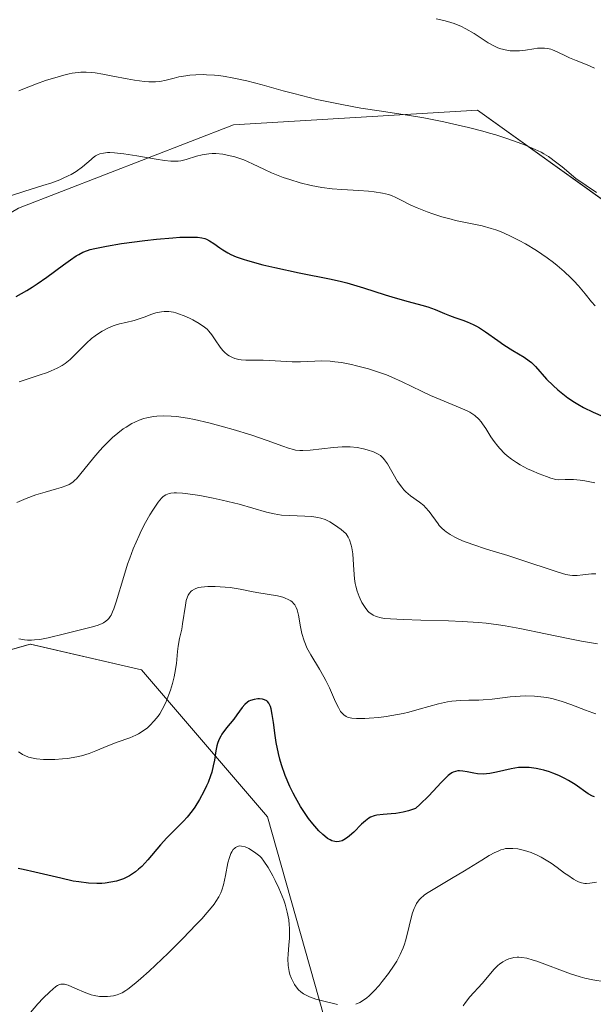
# Model space of a CAD drawing. Units: metres. Extents: x 636131 to 639619, y 4658035 to 4660136.
# Drawn here: x 638560 to 638623, y 4658182 to 4658290 of the extents above; entities that cross this region are included whole.
import ezdxf

# ---------------------------------------------------------------- set-up
doc = ezdxf.new("R2010")
doc.units = ezdxf.units.M
doc.header["$MEASUREMENT"] = 0
for name, color, linetype, lineweight in [('Arbolado forestal CxS', 92, 'Continuous', 0), ('Curva de nivel maestra', 36, 'Continuous', 30), ('Curva de nivel normal', 36, 'Continuous', 0)]:
    doc.layers.add(name, color=color, linetype=linetype, lineweight=lineweight)

# ---------------------------------------------------------------- blocks, each defined once
blk = doc.blocks.new('*U150')
at = {"layer": 'Arbolado forestal CxS', "color": 92, "linetype": 'Continuous', "lineweight": 0}
for points in [[(638724.82, 4658288.15, 608.8), (638699.65, 4658277.29, 616.77), (638666.66, 4658257.13, 612.26), (638644.18, 4658261.63, 611.61), (638630.6, 4658265.63, 610.09), (638610.62, 4658279.94, 610.33), (638583.86, 4658278.33, 606.05), (638560.3, 4658269.23, 602.48), (638533.94, 4658253.71, 599.45), (638509.27, 4658225.83, 595.02), (638508.92, 4658216.21, 592.14), (638511.29, 4658204.71, 587.52), (638505.84, 4658195.65, 587.53), (638487.64, 4658188.1, 593.29)], [(638491.72, 4658158.35, 576.19), (638511.07, 4658178.61, 577.28), (638530.55, 4658198.31, 578.7), (638546.49, 4658217.23, 582), (638561.61, 4658221.5, 583.72), (638573.78, 4658218.7, 580.21), (638587.61, 4658202.59, 572.86), (638596.87, 4658169.82, 564.74), (638594.49, 4658143.69, 555.98), (638602.44, 4658127.62, 544.61), (638606.6, 4658115.14, 543.82), (638599.11, 4658101.82, 537.6), (638584.14, 4658100.16, 548.31), (638564.66, 4658115.49, 553.99), (638556.88, 4658131.06, 559.23), (638550.86, 4658131.78, 560.27), (638545.87, 4658123.46, 554.14), (638545.87, 4658114.31, 549.43), (638565.01, 4658104.32, 548.47), (638581.64, 4658092.67, 544.88), (638597.45, 4658086.84, 537.5), (638614.92, 4658086.01, 535.87), (638622.02, 4658082.67, 535.58), (638324.41, 4658076.86, 557.18)]]:
    blk.add_polyline3d(points, dxfattribs=at)
blk = doc.blocks.new('*U153')
at = {"layer": 'Arbolado forestal CxS', "color": 92, "linetype": 'Continuous', "lineweight": 0}
for points in [[(638596.8683, 4658169.8233, 564.7379), (638587.6101, 4658202.5937, 572.8558), (638573.7751, 4658218.6975, 580.2057), (638561.6147, 4658221.5037, 583.7241), (638546.4935, 4658217.2281, 582.0028), (638530.5461, 4658198.3065, 578.7014), (638511.0687, 4658178.6125, 577.2806)], [(638487.6419, 4658188.0963, 593.2933), (638505.8427, 4658195.6451, 587.5326), (638511.2855, 4658204.7105, 587.5187), (638508.9163, 4658216.2121, 592.1358), (638509.2703, 4658225.8289, 595.0158), (638533.9443, 4658253.7109, 599.4453), (638560.3047, 4658269.2285, 602.4753), (638583.8573, 4658278.3323, 606.0493), (638610.6209, 4658279.9411, 610.3308), (638630.6035, 4658265.6309, 610.0878), (638644.1775, 4658261.6289, 611.6057), (638666.6599, 4658257.1319, 612.2573), (638699.6481, 4658277.2867, 616.7658), (638724.8183, 4658288.1491, 608.7969)]]:
    blk.add_polyline3d(points, dxfattribs=at)
blk = doc.blocks.new('*U156')
at = {"layer": 'Arbolado forestal CxS', "color": 92, "linetype": 'Continuous', "lineweight": 0}
for points in [[(638724.82, 4658288.15, 608.8), (638699.65, 4658277.29, 616.77), (638666.66, 4658257.13, 612.26), (638644.18, 4658261.63, 611.61), (638630.6, 4658265.63, 610.09), (638610.62, 4658279.94, 610.33), (638583.86, 4658278.33, 606.05), (638560.3, 4658269.23, 602.48), (638533.94, 4658253.71, 599.45), (638509.27, 4658225.83, 595.02), (638508.92, 4658216.21, 592.14), (638511.29, 4658204.71, 587.52), (638505.84, 4658195.65, 587.53), (638487.64, 4658188.1, 593.29)], [(638491.72, 4658158.35, 576.19), (638511.07, 4658178.61, 577.28), (638530.55, 4658198.31, 578.7), (638546.49, 4658217.23, 582), (638561.61, 4658221.5, 583.72), (638573.78, 4658218.7, 580.21), (638587.61, 4658202.59, 572.86), (638596.87, 4658169.82, 564.74), (638594.49, 4658143.69, 555.98), (638602.44, 4658127.62, 544.61), (638606.6, 4658115.14, 543.82), (638599.11, 4658101.82, 537.6), (638584.14, 4658100.16, 548.31), (638564.66, 4658115.49, 553.99), (638556.88, 4658131.06, 559.23), (638550.86, 4658131.78, 560.27), (638545.87, 4658123.46, 554.14), (638545.87, 4658114.31, 549.43), (638565.01, 4658104.32, 548.47), (638581.64, 4658092.67, 544.88), (638597.45, 4658086.84, 537.5), (638614.92, 4658086.01, 535.87), (638622.02, 4658082.67, 535.58)]]:
    blk.add_polyline3d(points, dxfattribs=at)
blk = doc.blocks.new('*U159')
at = {"layer": 'Arbolado forestal CxS', "color": 92, "linetype": 'Continuous', "lineweight": 0}
for points in [[(638724.82, 4658288.15, 608.8), (638699.65, 4658277.29, 616.77), (638666.66, 4658257.13, 612.26), (638644.18, 4658261.63, 611.61), (638630.6, 4658265.63, 610.09), (638610.62, 4658279.94, 610.33), (638583.86, 4658278.33, 606.05), (638560.3, 4658269.23, 602.48), (638533.94, 4658253.71, 599.45), (638509.27, 4658225.83, 595.02), (638508.92, 4658216.21, 592.14), (638511.29, 4658204.71, 587.52), (638505.84, 4658195.65, 587.53), (638487.64, 4658188.1, 593.29)], [(638491.72, 4658158.35, 576.19), (638511.07, 4658178.61, 577.28), (638530.55, 4658198.31, 578.7), (638546.49, 4658217.23, 582), (638561.61, 4658221.5, 583.72), (638573.78, 4658218.7, 580.21), (638587.61, 4658202.59, 572.86), (638596.87, 4658169.82, 564.74), (638594.49, 4658143.69, 555.98), (638602.44, 4658127.62, 544.61), (638606.6, 4658115.14, 543.82), (638599.11, 4658101.82, 537.6), (638584.14, 4658100.16, 548.31), (638564.66, 4658115.49, 553.99), (638556.88, 4658131.06, 559.23), (638550.86, 4658131.78, 560.27), (638545.87, 4658123.46, 554.14), (638545.87, 4658114.31, 549.43), (638565.01, 4658104.32, 548.47), (638581.64, 4658092.67, 544.88), (638597.45, 4658086.84, 537.5), (638614.92, 4658086.01, 535.87), (638622.02, 4658082.67, 535.58)]]:
    blk.add_polyline3d(points, dxfattribs=at)
blk = doc.blocks.new('*U168')
at = {"layer": 'Curva de nivel normal', "color": 36, "linetype": 'Continuous', "lineweight": 0}
blk.add_polyline3d([(638560.13, 4658236.99, 590), (638560.64, 4658237.23, 590), (638561.16, 4658237.45, 590), (638562.22, 4658237.83, 590), (638563.25, 4658238.14, 590), (638564.48, 4658238.48, 590), (638564.99, 4658238.64, 590), (638565.6, 4658238.86, 590), (638565.85, 4658238.97, 590), (638566.26, 4658239.23, 590), (638566.5, 4658239.44, 590), (638566.66, 4658239.6, 590), (638567, 4658239.99, 590), (638568.56, 4658241.93, 590), (638569.22, 4658242.71, 590), (638569.58, 4658243.1, 590), (638570.27, 4658243.79, 590), (638570.63, 4658244.12, 590), (638571.2, 4658244.6, 590), (638571.8, 4658245.05, 590), (638572.1, 4658245.26, 590), (638572.73, 4658245.63, 590), (638573.05, 4658245.8, 590), (638573.54, 4658246.01, 590), (638574.05, 4658246.18, 590), (638574.39, 4658246.28, 590), (638575.09, 4658246.41, 590), (638575.46, 4658246.45, 590), (638576.22, 4658246.48, 590), (638577.04, 4658246.45, 590), (638577.61, 4658246.4, 590), (638578.84, 4658246.22, 590), (638579.59, 4658246.08, 590), (638581.16, 4658245.72, 590), (638582.78, 4658245.3, 590), (638583.83, 4658245, 590), (638585.77, 4658244.4, 590), (638587.55, 4658243.79, 590), (638589.27, 4658243.16, 590), (638589.91, 4658242.94, 590), (638590.43, 4658242.79, 590), (638590.67, 4658242.74, 590), (638591.13, 4658242.69, 590), (638591.46, 4658242.68, 590), (638592.26, 4658242.74, 590), (638594.84, 4658243.03, 590), (638595.78, 4658243.09, 590), (638596.22, 4658243.1, 590), (638596.65, 4658243.09, 590), (638597.42, 4658243.01, 590), (638598.11, 4658242.89, 590), (638598.51, 4658242.78, 590), (638599.2, 4658242.54, 590), (638599.57, 4658242.38, 590), (638599.73, 4658242.29, 590), (638599.96, 4658242.13, 590), (638600.27, 4658241.85, 590), (638600.42, 4658241.67, 590), (638600.73, 4658241.22, 590), (638601.85, 4658239.31, 590), (638602.3, 4658238.68, 590), (638602.53, 4658238.4, 590), (638602.77, 4658238.15, 590), (638603.27, 4658237.73, 590), (638604.26, 4658237.04, 590), (638604.71, 4658236.68, 590), (638604.92, 4658236.47, 590), (638605.31, 4658236.02, 590), (638606.28, 4658234.68, 590), (638606.42, 4658234.5, 590), (638606.7, 4658234.19, 590), (638606.99, 4658233.94, 590), (638607.18, 4658233.79, 590), (638607.61, 4658233.51, 590), (638608.12, 4658233.22, 590), (638608.43, 4658233.06, 590), (638608.98, 4658232.81, 590), (638610.09, 4658232.39, 590), (638611.59, 4658231.9, 590), (638613.94, 4658231.18, 590), (638615.14, 4658230.81, 590), (638619.44, 4658229.37, 590), (638620.3, 4658229.13, 590), (638620.74, 4658229.05, 590), (638621.01, 4658229.02, 590), (638621.52, 4658229.02, 590), (638622.15, 4658229.08, 590), (638623.09, 4658229.18, 590), (638623.59, 4658229.2, 590)], dxfattribs=at)
blk = doc.blocks.new('*U169')
at = {"layer": 'Curva de nivel normal', "color": 36, "linetype": 'Continuous', "lineweight": 0}
blk.add_polyline3d([(638560.33, 4658209.72, 580), (638560.6, 4658209.51, 580), (638560.75, 4658209.42, 580), (638561, 4658209.29, 580), (638561.42, 4658209.12, 580), (638561.91, 4658209, 580), (638562.27, 4658208.94, 580), (638563.05, 4658208.87, 580), (638563.46, 4658208.86, 580), (638564.3, 4658208.87, 580), (638565.15, 4658208.93, 580), (638565.69, 4658208.99, 580), (638566.7, 4658209.16, 580), (638567.2, 4658209.27, 580), (638568.07, 4658209.52, 580), (638568.8, 4658209.8, 580), (638569.68, 4658210.19, 580), (638570.11, 4658210.37, 580), (638571.14, 4658210.75, 580), (638572.53, 4658211.25, 580), (638573.16, 4658211.53, 580), (638573.45, 4658211.68, 580), (638573.97, 4658212, 580), (638574.43, 4658212.35, 580), (638574.71, 4658212.59, 580), (638575.19, 4658213.09, 580), (638575.61, 4658213.6, 580), (638575.8, 4658213.88, 580), (638576.07, 4658214.33, 580), (638576.46, 4658215.12, 580), (638576.79, 4658215.98, 580), (638576.96, 4658216.45, 580), (638577.18, 4658217.19, 580), (638577.37, 4658217.93, 580), (638577.44, 4658218.3, 580), (638577.61, 4658219.37, 580), (638577.75, 4658220.68, 580), (638577.82, 4658221.27, 580), (638577.97, 4658222.1, 580), (638578.2, 4658223.15, 580), (638578.3, 4658223.7, 580), (638578.6, 4658225.76, 580), (638578.7, 4658226.28, 580), (638578.82, 4658226.68, 580), (638578.9, 4658226.86, 580), (638579.04, 4658227.09, 580), (638579.22, 4658227.3, 580), (638579.33, 4658227.38, 580), (638579.6, 4658227.53, 580), (638579.75, 4658227.6, 580), (638580.02, 4658227.68, 580), (638580.33, 4658227.73, 580), (638581.05, 4658227.8, 580), (638581.86, 4658227.81, 580), (638582.42, 4658227.78, 580), (638583.51, 4658227.68, 580), (638584.6, 4658227.51, 580), (638585.84, 4658227.25, 580), (638586.41, 4658227.14, 580), (638588.71, 4658226.77, 580), (638589.27, 4658226.63, 580), (638589.53, 4658226.54, 580), (638589.87, 4658226.39, 580), (638590.16, 4658226.22, 580), (638590.29, 4658226.12, 580), (638590.5, 4658225.91, 580), (638590.59, 4658225.79, 580), (638590.74, 4658225.5, 580), (638590.83, 4658225.26, 580), (638590.98, 4658224.66, 580), (638591.2, 4658223.39, 580), (638591.37, 4658222.65, 580), (638591.6, 4658221.87, 580), (638591.75, 4658221.48, 580), (638591.92, 4658221.09, 580), (638592.34, 4658220.31, 580), (638593.29, 4658218.74, 580), (638593.76, 4658217.93, 580), (638593.98, 4658217.52, 580), (638594.38, 4658216.7, 580), (638595.06, 4658215.19, 580), (638595.36, 4658214.57, 580), (638595.61, 4658214.14, 580), (638595.74, 4658213.96, 580), (638595.96, 4658213.74, 580), (638596.22, 4658213.58, 580), (638596.38, 4658213.51, 580), (638596.64, 4658213.43, 580), (638596.85, 4658213.4, 580), (638597.34, 4658213.35, 580), (638598.27, 4658213.35, 580), (638598.74, 4658213.38, 580), (638599.78, 4658213.47, 580), (638600.6, 4658213.58, 580), (638601.85, 4658213.79, 580), (638602.47, 4658213.92, 580), (638603.07, 4658214.06, 580), (638604.21, 4658214.37, 580), (638606.32, 4658214.96, 580), (638607.32, 4658215.17, 580), (638607.8, 4658215.25, 580), (638608.75, 4658215.33, 580), (638609.64, 4658215.37, 580), (638610.74, 4658215.38, 580), (638611.23, 4658215.39, 580), (638612.21, 4658215.47, 580), (638614.17, 4658215.72, 580), (638615.28, 4658215.8, 580), (638615.9, 4658215.82, 580), (638616.87, 4658215.8, 580), (638617.88, 4658215.7, 580), (638618.39, 4658215.62, 580), (638618.9, 4658215.51, 580), (638619.89, 4658215.23, 580), (638620.84, 4658214.9, 580), (638622.45, 4658214.26, 580), (638623.25, 4658213.96, 580), (638623.58, 4658213.85, 580)], dxfattribs=at)
blk = doc.blocks.new('*U170')
at = {"layer": 'Curva de nivel normal', "color": 36, "linetype": 'Continuous', "lineweight": 0}
blk.add_polyline3d([(638623.75, 4658221.54, 585), (638622.02, 4658221.83, 585), (638620.74, 4658222.08, 585), (638618.07, 4658222.63, 585), (638615.23, 4658223.21, 585), (638613.64, 4658223.5, 585), (638612.92, 4658223.61, 585), (638611.57, 4658223.79, 585), (638610.71, 4658223.87, 585), (638608.92, 4658223.99, 585), (638607.43, 4658224.04, 585), (638604.4, 4658224.12, 585), (638602.45, 4658224.18, 585), (638601.06, 4658224.25, 585), (638600.41, 4658224.32, 585), (638600.06, 4658224.38, 585), (638599.52, 4658224.53, 585), (638599.18, 4658224.67, 585), (638599.03, 4658224.76, 585), (638598.75, 4658224.96, 585), (638598.59, 4658225.11, 585), (638598.28, 4658225.5, 585), (638597.95, 4658226.04, 585), (638597.75, 4658226.44, 585), (638597.63, 4658226.72, 585), (638597.42, 4658227.28, 585), (638597.26, 4658227.84, 585), (638597.2, 4658228.13, 585), (638597.12, 4658228.64, 585), (638597.04, 4658229.62, 585), (638596.98, 4658230.76, 585), (638596.93, 4658231.39, 585), (638596.83, 4658232.02, 585), (638596.76, 4658232.32, 585), (638596.57, 4658232.92, 585), (638596.45, 4658233.19, 585), (638596.22, 4658233.57, 585), (638595.66, 4658234.03, 585), (638595.32, 4658234.29, 585), (638594.71, 4658234.7, 585), (638594.43, 4658234.87, 585), (638593.91, 4658235.13, 585), (638593.43, 4658235.3, 585), (638593.11, 4658235.37, 585), (638592.47, 4658235.47, 585), (638591.69, 4658235.52, 585), (638590, 4658235.57, 585), (638589.14, 4658235.63, 585), (638588.72, 4658235.68, 585), (638588.32, 4658235.75, 585), (638587.5, 4658235.94, 585), (638584.5, 4658236.8, 585), (638582.64, 4658237.26, 585), (638581.64, 4658237.47, 585), (638580.17, 4658237.76, 585), (638578.85, 4658237.96, 585), (638578.28, 4658238.02, 585), (638577.64, 4658238.06, 585), (638577.37, 4658238.05, 585), (638577.02, 4658238.01, 585), (638576.82, 4658237.97, 585), (638576.46, 4658237.84, 585), (638576.16, 4658237.64, 585), (638575.98, 4658237.47, 585), (638575.62, 4658237.04, 585), (638575.03, 4658236.17, 585), (638574.71, 4658235.66, 585), (638574.23, 4658234.8, 585), (638573.76, 4658233.88, 585), (638573.53, 4658233.4, 585), (638572.89, 4658231.92, 585), (638572.51, 4658230.92, 585), (638572.27, 4658230.25, 585), (638571.84, 4658228.91, 585), (638571.01, 4658226.11, 585), (638570.75, 4658225.36, 585), (638570.62, 4658225.04, 585), (638570.45, 4658224.68, 585), (638570.36, 4658224.53, 585), (638570.21, 4658224.32, 585), (638570.11, 4658224.2, 585), (638569.88, 4658224, 585), (638569.61, 4658223.82, 585), (638569.41, 4658223.72, 585), (638568.94, 4658223.54, 585), (638568.28, 4658223.35, 585), (638566.68, 4658222.95, 585), (638565.35, 4658222.63, 585), (638563.56, 4658222.18, 585), (638562.66, 4658222.01, 585), (638562.05, 4658221.95, 585), (638561.75, 4658221.93, 585), (638561.29, 4658221.94, 585), (638560.98, 4658221.97, 585), (638560.35, 4658222.06, 585)], dxfattribs=at)
blk = doc.blocks.new('*U174')
at = {"layer": 'Curva de nivel normal', "color": 36, "linetype": 'Continuous', "lineweight": 0}
blk.add_polyline3d([(638623.5, 4658258.51, 605), (638623.11, 4658258.97, 605), (638622.42, 4658259.83, 605), (638621.67, 4658260.71, 605), (638621.17, 4658261.25, 605), (638620.82, 4658261.59, 605), (638620.11, 4658262.27, 605), (638619.34, 4658262.94, 605), (638618.93, 4658263.28, 605), (638618.25, 4658263.79, 605), (638617.07, 4658264.59, 605), (638615.85, 4658265.33, 605), (638615.18, 4658265.69, 605), (638614.16, 4658266.2, 605), (638613.12, 4658266.65, 605), (638612.61, 4658266.84, 605), (638612.11, 4658267.01, 605), (638611.13, 4658267.27, 605), (638608.21, 4658267.88, 605), (638607.71, 4658268.01, 605), (638606.71, 4658268.28, 605), (638605.72, 4658268.59, 605), (638605.1, 4658268.81, 605), (638603.99, 4658269.24, 605), (638603.3, 4658269.55, 605), (638602.25, 4658270.09, 605), (638601.66, 4658270.4, 605), (638601.17, 4658270.62, 605), (638600.86, 4658270.72, 605), (638600.18, 4658270.87, 605), (638599.27, 4658271.01, 605), (638598.68, 4658271.08, 605), (638597.6, 4658271.16, 605), (638595.74, 4658271.26, 605), (638594.67, 4658271.34, 605), (638593.54, 4658271.48, 605), (638592.96, 4658271.58, 605), (638592.37, 4658271.7, 605), (638591.19, 4658271.99, 605), (638590.04, 4658272.34, 605), (638589.32, 4658272.59, 605), (638588.04, 4658273.08, 605), (638587.25, 4658273.44, 605), (638585.95, 4658274.07, 605), (638585, 4658274.5, 605), (638584.36, 4658274.72, 605), (638584.03, 4658274.82, 605), (638583.51, 4658274.96, 605), (638582.71, 4658275.12, 605), (638581.92, 4658275.2, 605), (638581.53, 4658275.2, 605), (638581.16, 4658275.18, 605), (638580.45, 4658275.07, 605), (638579.8, 4658274.91, 605), (638578.7, 4658274.56, 605), (638578.1, 4658274.41, 605), (638577.8, 4658274.37, 605), (638577.3, 4658274.35, 605), (638577.01, 4658274.37, 605), (638576.3, 4658274.44, 605), (638575.39, 4658274.58, 605), (638573.29, 4658274.94, 605), (638571.86, 4658275.18, 605), (638570.82, 4658275.29, 605), (638570.33, 4658275.31, 605), (638570.06, 4658275.31, 605), (638569.62, 4658275.25, 605), (638569.24, 4658275.16, 605), (638569.05, 4658275.08, 605), (638568.76, 4658274.93, 605), (638568.44, 4658274.69, 605), (638568.26, 4658274.54, 605), (638567.33, 4658273.73, 605), (638566.65, 4658273.24, 605), (638566.09, 4658272.91, 605), (638565.76, 4658272.74, 605), (638565.22, 4658272.49, 605), (638564.83, 4658272.32, 605), (638563.95, 4658272, 605), (638562.99, 4658271.69, 605), (638560.99, 4658271.08, 605), (638559.53, 4658270.62, 605)], dxfattribs=at)
blk = doc.blocks.new('*U175')
at = {"layer": 'Curva de nivel normal', "color": 36, "linetype": 'Continuous', "lineweight": 0}
blk.add_polyline3d([(638609.03, 4658181.92, 565), (638609.28, 4658182.27, 565), (638609.78, 4658182.88, 565), (638611.12, 4658184.35, 565), (638612.45, 4658185.93, 565), (638612.82, 4658186.3, 565), (638613, 4658186.46, 565), (638613.38, 4658186.73, 565), (638613.78, 4658186.94, 565), (638614.04, 4658187.04, 565), (638614.22, 4658187.1, 565), (638614.58, 4658187.18, 565), (638614.95, 4658187.22, 565), (638615.15, 4658187.22, 565), (638615.47, 4658187.2, 565), (638616.03, 4658187.11, 565), (638616.72, 4658186.91, 565), (638617.12, 4658186.78, 565), (638620.81, 4658185.4, 565), (638621.87, 4658185.07, 565), (638622.36, 4658184.94, 565), (638623.24, 4658184.75, 565), (638624.59, 4658184.53, 565)], dxfattribs=at)
blk = doc.blocks.new('*U178')
at = {"layer": 'Curva de nivel normal', "color": 36, "linetype": 'Continuous', "lineweight": 0}
for points in [[(638561.64, 4658181.18, 570), (638562.45, 4658182.13, 570), (638563.01, 4658182.74, 570), (638563.74, 4658183.45, 570), (638564.06, 4658183.74, 570), (638564.42, 4658184.02, 570), (638564.59, 4658184.13, 570), (638564.82, 4658184.23, 570), (638564.94, 4658184.27, 570), (638565.17, 4658184.29, 570), (638565.35, 4658184.28, 570), (638565.75, 4658184.17, 570), (638566.5, 4658183.85, 570), (638567.68, 4658183.32, 570), (638568.29, 4658183.1, 570), (638568.59, 4658183.03, 570), (638569.18, 4658182.94, 570), (638569.73, 4658182.92, 570), (638570.08, 4658182.93, 570), (638570.73, 4658183.01, 570), (638571.12, 4658183.1, 570), (638571.32, 4658183.17, 570), (638571.66, 4658183.32, 570), (638572.06, 4658183.57, 570), (638572.3, 4658183.73, 570), (638573.17, 4658184.43, 570), (638573.73, 4658184.91, 570), (638574.62, 4658185.71, 570), (638576.7, 4658187.68, 570), (638578.32, 4658189.28, 570), (638579.79, 4658190.79, 570), (638580.42, 4658191.47, 570), (638580.95, 4658192.07, 570), (638581.25, 4658192.42, 570), (638581.74, 4658193.05, 570), (638581.94, 4658193.33, 570), (638582.25, 4658193.84, 570), (638582.47, 4658194.29, 570), (638582.58, 4658194.58, 570), (638582.76, 4658195.15, 570), (638582.98, 4658196.18, 570), (638583.26, 4658197.55, 570), (638583.42, 4658198.14, 570), (638583.59, 4658198.58, 570), (638583.68, 4658198.76, 570), (638583.84, 4658199, 570), (638584.01, 4658199.18, 570), (638584.1, 4658199.25, 570), (638584.3, 4658199.35, 570), (638584.41, 4658199.38, 570), (638584.58, 4658199.4, 570), (638584.76, 4658199.39, 570), (638585.16, 4658199.29, 570), (638585.56, 4658199.11, 570), (638585.83, 4658198.95, 570), (638586.33, 4658198.62, 570), (638586.74, 4658198.28, 570), (638586.93, 4658198.09, 570), (638587.21, 4658197.74, 570), (638587.68, 4658197.03, 570), (638588.18, 4658196.14, 570), (638588.45, 4658195.62, 570), (638588.85, 4658194.78, 570), (638589.22, 4658193.9, 570), (638589.38, 4658193.46, 570), (638589.53, 4658193.02, 570), (638589.76, 4658192.15, 570), (638589.92, 4658191.31, 570), (638589.98, 4658190.76, 570), (638590.01, 4658190.4, 570), (638590.02, 4658189.69, 570), (638590.01, 4658189.3, 570), (638589.95, 4658188.54, 570), (638589.86, 4658187.55, 570), (638589.84, 4658187.06, 570), (638589.87, 4658186.33, 570), (638589.97, 4658185.67, 570), (638590.06, 4658185.35, 570), (638590.22, 4658184.88, 570), (638590.43, 4658184.44, 570), (638590.56, 4658184.23, 570), (638590.84, 4658183.84, 570), (638591, 4658183.66, 570), (638591.26, 4658183.42, 570), (638591.55, 4658183.21, 570), (638591.76, 4658183.09, 570), (638592.19, 4658182.88, 570), (638592.88, 4658182.63, 570), (638593.34, 4658182.51, 570), (638595.26, 4658182.04, 570)], [(638597.26, 4658182.07, 570), (638597.73, 4658182.28, 570), (638598.23, 4658182.59, 570), (638598.48, 4658182.78, 570), (638598.75, 4658183.01, 570), (638599.28, 4658183.53, 570), (638599.82, 4658184.12, 570), (638600.17, 4658184.55, 570), (638600.85, 4658185.44, 570), (638601.47, 4658186.35, 570), (638601.75, 4658186.81, 570), (638602.12, 4658187.51, 570), (638602.45, 4658188.25, 570), (638602.6, 4658188.64, 570), (638602.73, 4658189.03, 570), (638602.95, 4658189.84, 570), (638603.32, 4658191.4, 570), (638603.5, 4658192.07, 570), (638603.67, 4658192.57, 570), (638603.77, 4658192.79, 570), (638603.92, 4658193.09, 570), (638604.21, 4658193.49, 570), (638604.37, 4658193.67, 570), (638604.77, 4658194.02, 570), (638605.01, 4658194.19, 570), (638605.55, 4658194.54, 570), (638607.77, 4658195.83, 570), (638609.18, 4658196.69, 570), (638611.07, 4658197.86, 570), (638611.9, 4658198.35, 570), (638612.51, 4658198.68, 570), (638612.78, 4658198.81, 570), (638613.15, 4658198.97, 570), (638613.5, 4658199.07, 570), (638613.67, 4658199.11, 570), (638613.93, 4658199.14, 570), (638614.47, 4658199.14, 570), (638615.01, 4658199.08, 570), (638615.3, 4658199.02, 570), (638615.76, 4658198.91, 570), (638616.48, 4658198.67, 570), (638617.21, 4658198.35, 570), (638617.58, 4658198.16, 570), (638617.95, 4658197.96, 570), (638618.67, 4658197.51, 570), (638619.34, 4658197.04, 570), (638620.15, 4658196.44, 570), (638620.5, 4658196.19, 570), (638621.14, 4658195.76, 570), (638621.47, 4658195.58, 570), (638621.67, 4658195.49, 570), (638622.02, 4658195.36, 570), (638622.36, 4658195.3, 570), (638622.55, 4658195.29, 570), (638622.91, 4658195.32, 570), (638623.66, 4658195.44, 570)]]:
    blk.add_polyline3d(points, dxfattribs=at)
blk = doc.blocks.new('*U179')
at = {"layer": 'Curva de nivel normal', "color": 36, "linetype": 'Continuous', "lineweight": 0}
blk.add_polyline3d([(638623.43, 4658284.54, 615), (638622.64, 4658284.9, 615), (638621.42, 4658285.4, 615), (638620.69, 4658285.69, 615), (638620.24, 4658285.9, 615), (638619.4, 4658286.31, 615), (638618.82, 4658286.56, 615), (638618.64, 4658286.62, 615), (638618.29, 4658286.7, 615), (638617.94, 4658286.74, 615), (638617.7, 4658286.75, 615), (638617.19, 4658286.72, 615), (638616.77, 4658286.67, 615), (638615.88, 4658286.53, 615), (638615.21, 4658286.45, 615), (638614.59, 4658286.43, 615), (638614.2, 4658286.45, 615), (638613.96, 4658286.48, 615), (638613.48, 4658286.57, 615), (638613.01, 4658286.71, 615), (638612.77, 4658286.8, 615), (638612.4, 4658286.97, 615), (638611.78, 4658287.32, 615), (638610.23, 4658288.34, 615), (638609.34, 4658288.86, 615), (638608.78, 4658289.13, 615), (638608.49, 4658289.26, 615), (638608.04, 4658289.43, 615), (638607.31, 4658289.66, 615), (638606.91, 4658289.77, 615), (638606.06, 4658289.96, 615)], dxfattribs=at)
blk = doc.blocks.new('*U180')
at = {"layer": 'Curva de nivel normal', "color": 36, "linetype": 'Continuous', "lineweight": 0}
blk.add_polyline3d([(638623.64, 4658270.92, 610), (638621.39, 4658272.47, 610), (638619.88, 4658273.73, 610), (638619.3, 4658274.19, 610), (638618.39, 4658274.86, 610), (638617.89, 4658275.17, 610), (638617.58, 4658275.35, 610), (638616.93, 4658275.65, 610), (638615.76, 4658276.14, 610), (638615.07, 4658276.41, 610), (638613.92, 4658276.82, 610), (638612.62, 4658277.23, 610), (638611.92, 4658277.44, 610), (638611.18, 4658277.65, 610), (638609.63, 4658278.05, 610), (638608, 4658278.43, 610), (638606.9, 4658278.67, 610), (638604.72, 4658279.09, 610), (638603.15, 4658279.36, 610), (638600.1, 4658279.82, 610), (638597.82, 4658280.18, 610), (638595.73, 4658280.56, 610), (638594.66, 4658280.78, 610), (638593.02, 4658281.13, 610), (638590.49, 4658281.76, 610), (638589.33, 4658282.07, 610), (638587.02, 4658282.71, 610), (638585.33, 4658283.15, 610), (638583.73, 4658283.5, 610), (638582.97, 4658283.64, 610), (638582.26, 4658283.74, 610), (638581.8, 4658283.78, 610), (638580.93, 4658283.83, 610), (638580.53, 4658283.84, 610), (638579.76, 4658283.82, 610), (638579.07, 4658283.77, 610), (638578.64, 4658283.71, 610), (638577.88, 4658283.58, 610), (638577.37, 4658283.46, 610), (638576.48, 4658283.22, 610), (638575.8, 4658283.09, 610), (638575.31, 4658283.04, 610), (638575.04, 4658283.03, 610), (638574.6, 4658283.04, 610), (638574.11, 4658283.08, 610), (638573.01, 4658283.23, 610), (638572.23, 4658283.37, 610), (638570.66, 4658283.68, 610), (638569.57, 4658283.89, 610), (638568.72, 4658284.03, 610), (638568.32, 4658284.08, 610), (638567.74, 4658284.12, 610), (638567.16, 4658284.1, 610), (638566.85, 4658284.08, 610), (638566.2, 4658283.99, 610), (638565.85, 4658283.92, 610), (638565.28, 4658283.78, 610), (638564.65, 4658283.61, 610), (638563.26, 4658283.18, 610), (638562.28, 4658282.83, 610), (638560.97, 4658282.33, 610), (638560.34, 4658282.07, 610)], dxfattribs=at)
blk = doc.blocks.new('*U185')
at = {"layer": 'Curva de nivel normal', "color": 36, "linetype": 'Continuous', "lineweight": 0}
blk.add_polyline3d([(638623.45, 4658239.17, 595), (638622.38, 4658239.36, 595), (638621.84, 4658239.43, 595), (638621.12, 4658239.5, 595), (638620.76, 4658239.52, 595), (638620.23, 4658239.52, 595), (638619.44, 4658239.47, 595), (638619.2, 4658239.52, 595), (638618.64, 4658239.67, 595), (638618.15, 4658239.83, 595), (638617.36, 4658240.13, 595), (638616.52, 4658240.49, 595), (638616.1, 4658240.69, 595), (638615.28, 4658241.13, 595), (638614.88, 4658241.37, 595), (638614.34, 4658241.74, 595), (638613.85, 4658242.12, 595), (638613.56, 4658242.38, 595), (638613.04, 4658242.9, 595), (638612.82, 4658243.16, 595), (638612.42, 4658243.68, 595), (638612.08, 4658244.19, 595), (638611.51, 4658245.09, 595), (638611.17, 4658245.6, 595), (638611.01, 4658245.82, 595), (638610.74, 4658246.12, 595), (638610.3, 4658246.52, 595), (638609.77, 4658246.88, 595), (638609.46, 4658247.05, 595), (638608.72, 4658247.38, 595), (638606.94, 4658248.09, 595), (638605.46, 4658248.7, 595), (638604.46, 4658249.18, 595), (638602.37, 4658250.22, 595), (638601.23, 4658250.73, 595), (638600.62, 4658250.97, 595), (638599.99, 4658251.2, 595), (638598.68, 4658251.62, 595), (638597.36, 4658251.97, 595), (638596.79, 4658252.1, 595), (638595.7, 4658252.31, 595), (638594.96, 4658252.41, 595), (638594.46, 4658252.46, 595), (638593.56, 4658252.49, 595), (638591.2, 4658252.39, 595), (638590.31, 4658252.4, 595), (638588.44, 4658252.51, 595), (638587.14, 4658252.57, 595), (638586.4, 4658252.59, 595), (638585.21, 4658252.59, 595), (638584.71, 4658252.62, 595), (638584.47, 4658252.66, 595), (638584.03, 4658252.77, 595), (638583.75, 4658252.88, 595), (638583.4, 4658253.06, 595), (638583.23, 4658253.17, 595), (638582.88, 4658253.45, 595), (638582.72, 4658253.62, 595), (638582.41, 4658253.99, 595), (638581.86, 4658254.8, 595), (638581.49, 4658255.36, 595), (638581.17, 4658255.77, 595), (638580.99, 4658255.96, 595), (638580.68, 4658256.21, 595), (638580.1, 4658256.61, 595), (638579.43, 4658256.99, 595), (638579.05, 4658257.18, 595), (638578.46, 4658257.45, 595), (638577.86, 4658257.67, 595), (638577.57, 4658257.76, 595), (638577.3, 4658257.82, 595), (638576.77, 4658257.9, 595), (638576.28, 4658257.9, 595), (638575.97, 4658257.88, 595), (638575.37, 4658257.76, 595), (638574.93, 4658257.62, 595), (638574.08, 4658257.3, 595), (638573.43, 4658257.06, 595), (638572.98, 4658256.94, 595), (638572.07, 4658256.72, 595), (638571.39, 4658256.55, 595), (638570.8, 4658256.36, 595), (638570.52, 4658256.25, 595), (638570.09, 4658256.07, 595), (638569.48, 4658255.75, 595), (638568.96, 4658255.42, 595), (638568.7, 4658255.24, 595), (638568.32, 4658254.94, 595), (638567.75, 4658254.43, 595), (638567.36, 4658254.04, 595), (638566.56, 4658253.22, 595), (638565.96, 4658252.64, 595), (638565.41, 4658252.2, 595), (638565.1, 4658251.99, 595), (638564.56, 4658251.7, 595), (638563.9, 4658251.4, 595), (638563.5, 4658251.24, 595), (638562.57, 4658250.92, 595), (638560.4, 4658250.21, 595)], dxfattribs=at)
blk = doc.blocks.new('*U186')
at = {"layer": 'Curva de nivel maestra', "color": 36, "linetype": 'Continuous', "lineweight": 30}
blk.add_polyline3d([(638623.41, 4658204.77, 575), (638623.19, 4658204.87, 575), (638622.75, 4658205.12, 575), (638621.31, 4658206.13, 575), (638620.56, 4658206.58, 575), (638620.16, 4658206.8, 575), (638619.52, 4658207.1, 575), (638618.85, 4658207.37, 575), (638618.5, 4658207.5, 575), (638617.86, 4658207.69, 575), (638617.54, 4658207.78, 575), (638617.04, 4658207.88, 575), (638616.27, 4658207.98, 575), (638615.75, 4658208.01, 575), (638615.49, 4658208, 575), (638615.09, 4658207.98, 575), (638614.29, 4658207.85, 575), (638612.7, 4658207.49, 575), (638611.95, 4658207.34, 575), (638611.6, 4658207.3, 575), (638611.25, 4658207.28, 575), (638610.6, 4658207.31, 575), (638610.2, 4658207.36, 575), (638609.48, 4658207.5, 575), (638609, 4658207.58, 575), (638608.63, 4658207.62, 575), (638608.46, 4658207.61, 575), (638608.2, 4658207.56, 575), (638607.94, 4658207.47, 575), (638607.81, 4658207.4, 575), (638607.53, 4658207.22, 575), (638607.39, 4658207.1, 575), (638607.16, 4658206.89, 575), (638606.63, 4658206.34, 575), (638605.76, 4658205.39, 575), (638605.25, 4658204.85, 575), (638604.34, 4658203.97, 575), (638603.83, 4658203.52, 575), (638603.37, 4658203.34, 575), (638603.06, 4658203.24, 575), (638602.47, 4658203.09, 575), (638601.65, 4658202.96, 575), (638601.14, 4658202.91, 575), (638600.27, 4658202.85, 575), (638599.58, 4658202.77, 575), (638599.28, 4658202.7, 575), (638598.89, 4658202.55, 575), (638598.7, 4658202.45, 575), (638598.32, 4658202.17, 575), (638597.91, 4658201.8, 575), (638597.04, 4658200.92, 575), (638596.59, 4658200.5, 575), (638596.36, 4658200.32, 575), (638595.97, 4658200.06, 575), (638595.77, 4658199.97, 575), (638595.46, 4658199.88, 575), (638595.14, 4658199.86, 575), (638594.98, 4658199.88, 575), (638594.63, 4658199.98, 575), (638594.45, 4658200.06, 575), (638594.17, 4658200.23, 575), (638593.87, 4658200.46, 575), (638593.66, 4658200.64, 575), (638593.22, 4658201.06, 575), (638592.55, 4658201.83, 575), (638592.1, 4658202.42, 575), (638591.5, 4658203.29, 575), (638591.21, 4658203.74, 575), (638590.66, 4658204.69, 575), (638590.4, 4658205.18, 575), (638590.03, 4658205.93, 575), (638589.54, 4658207.1, 575), (638589.13, 4658208.29, 575), (638588.95, 4658208.9, 575), (638588.8, 4658209.52, 575), (638588.56, 4658210.73, 575), (638588.43, 4658211.51, 575), (638588.24, 4658212.92, 575), (638588.11, 4658213.78, 575), (638587.99, 4658214.42, 575), (638587.92, 4658214.67, 575), (638587.86, 4658214.81, 575), (638587.75, 4658215.04, 575), (638587.61, 4658215.21, 575), (638587.51, 4658215.29, 575), (638587.26, 4658215.41, 575), (638587.04, 4658215.47, 575), (638586.71, 4658215.5, 575), (638586.53, 4658215.5, 575), (638586.12, 4658215.44, 575), (638585.74, 4658215.32, 575), (638585.56, 4658215.24, 575), (638585.39, 4658215.13, 575), (638585.1, 4658214.88, 575), (638584.83, 4658214.56, 575), (638584.24, 4658213.76, 575), (638583.89, 4658213.3, 575), (638583.11, 4658212.33, 575), (638582.61, 4658211.64, 575), (638582.47, 4658211.43, 575), (638582.26, 4658211.02, 575), (638582.11, 4658210.63, 575), (638582.03, 4658210.36, 575), (638581.92, 4658209.8, 575), (638581.78, 4658208.78, 575), (638581.66, 4658208.16, 575), (638581.48, 4658207.47, 575), (638581.36, 4658207.09, 575), (638581.08, 4658206.35, 575), (638580.91, 4658205.97, 575), (638580.63, 4658205.37, 575), (638580.16, 4658204.49, 575), (638579.63, 4658203.65, 575), (638579.35, 4658203.26, 575), (638578.78, 4658202.55, 575), (638578.38, 4658202.12, 575), (638577.55, 4658201.29, 575), (638576.57, 4658200.29, 575), (638575.89, 4658199.52, 575), (638574.5, 4658197.9, 575), (638573.81, 4658197.17, 575), (638573.47, 4658196.85, 575), (638573.14, 4658196.58, 575), (638572.92, 4658196.41, 575), (638572.47, 4658196.13, 575), (638572.25, 4658196.01, 575), (638571.81, 4658195.81, 575), (638571.37, 4658195.65, 575), (638571.06, 4658195.56, 575), (638570.44, 4658195.43, 575), (638569.8, 4658195.34, 575), (638569.45, 4658195.31, 575), (638568.9, 4658195.29, 575), (638567.99, 4658195.33, 575), (638566.91, 4658195.46, 575), (638566.31, 4658195.56, 575), (638564.96, 4658195.86, 575), (638562.11, 4658196.55, 575), (638560.83, 4658196.83, 575), (638560.27, 4658196.93, 575)], dxfattribs=at)
blk = doc.blocks.new('*U188')
at = {"layer": 'Curva de nivel maestra', "color": 36, "linetype": 'Continuous', "lineweight": 30}
blk.add_polyline3d([(638560.07, 4658259.55, 600), (638561.24, 4658260.22, 600), (638561.81, 4658260.57, 600), (638562.36, 4658260.93, 600), (638563.4, 4658261.66, 600), (638565.25, 4658263.02, 600), (638566.02, 4658263.58, 600), (638566.62, 4658263.99, 600), (638566.91, 4658264.16, 600), (638567.37, 4658264.39, 600), (638567.89, 4658264.59, 600), (638568.18, 4658264.68, 600), (638568.68, 4658264.81, 600), (638569.94, 4658265.07, 600), (638571.59, 4658265.34, 600), (638574.14, 4658265.68, 600), (638575.43, 4658265.82, 600), (638577.22, 4658265.98, 600), (638577.99, 4658266.04, 600), (638578.65, 4658266.06, 600), (638579.68, 4658266.05, 600), (638579.94, 4658266.03, 600), (638580.39, 4658265.97, 600), (638580.73, 4658265.88, 600), (638580.92, 4658265.81, 600), (638581.24, 4658265.65, 600), (638581.73, 4658265.34, 600), (638582.36, 4658264.87, 600), (638582.71, 4658264.64, 600), (638583.24, 4658264.32, 600), (638583.57, 4658264.16, 600), (638584.16, 4658263.9, 600), (638584.93, 4658263.63, 600), (638585.39, 4658263.49, 600), (638587.09, 4658263.02, 600), (638588.39, 4658262.71, 600), (638591.06, 4658262.13, 600), (638594.57, 4658261.44, 600), (638595.7, 4658261.18, 600), (638596.28, 4658261.03, 600), (638598.1, 4658260.5, 600), (638600.49, 4658259.74, 600), (638601.58, 4658259.4, 600), (638603, 4658259, 600), (638604.52, 4658258.6, 600), (638605.15, 4658258.41, 600), (638605.97, 4658258.11, 600), (638607, 4658257.68, 600), (638607.54, 4658257.46, 600), (638608.14, 4658257.26, 600), (638609.01, 4658256.96, 600), (638609.46, 4658256.79, 600), (638610.15, 4658256.49, 600), (638610.49, 4658256.32, 600), (638610.83, 4658256.12, 600), (638611.5, 4658255.68, 600), (638612.82, 4658254.73, 600), (638613.48, 4658254.27, 600), (638614.48, 4658253.65, 600), (638615.73, 4658252.9, 600), (638616.28, 4658252.52, 600), (638616.52, 4658252.31, 600), (638616.96, 4658251.89, 600), (638618.18, 4658250.5, 600), (638618.9, 4658249.79, 600), (638619.42, 4658249.33, 600), (638619.77, 4658249.03, 600), (638620.5, 4658248.47, 600), (638621.23, 4658247.98, 600), (638621.61, 4658247.75, 600), (638622.22, 4658247.41, 600), (638623.27, 4658246.9, 600), (638624.38, 4658246.43, 600)], dxfattribs=at)

msp = doc.modelspace()

# ---------------------------------------------------------------- block references
at = {"layer": 'Arbolado forestal CxS', "color": 92, "linetype": 'Continuous', "lineweight": 0}
for name in ['*U150', '*U153', '*U156', '*U159']:
    msp.add_blockref(name, (0, 0), dxfattribs=at)
at = {"layer": 'Curva de nivel maestra', "color": 36, "linetype": 'Continuous', "lineweight": 30}
for name in ['*U186', '*U188']:
    msp.add_blockref(name, (0, 0), dxfattribs=at)
at = {"layer": 'Curva de nivel normal', "color": 36, "linetype": 'Continuous', "lineweight": 0}
for name in ['*U178', '*U169', '*U170', '*U168', '*U185', '*U175', '*U174', '*U180', '*U179']:
    msp.add_blockref(name, (0, 0), dxfattribs=at)

doc.saveas('drawing.dxf')
